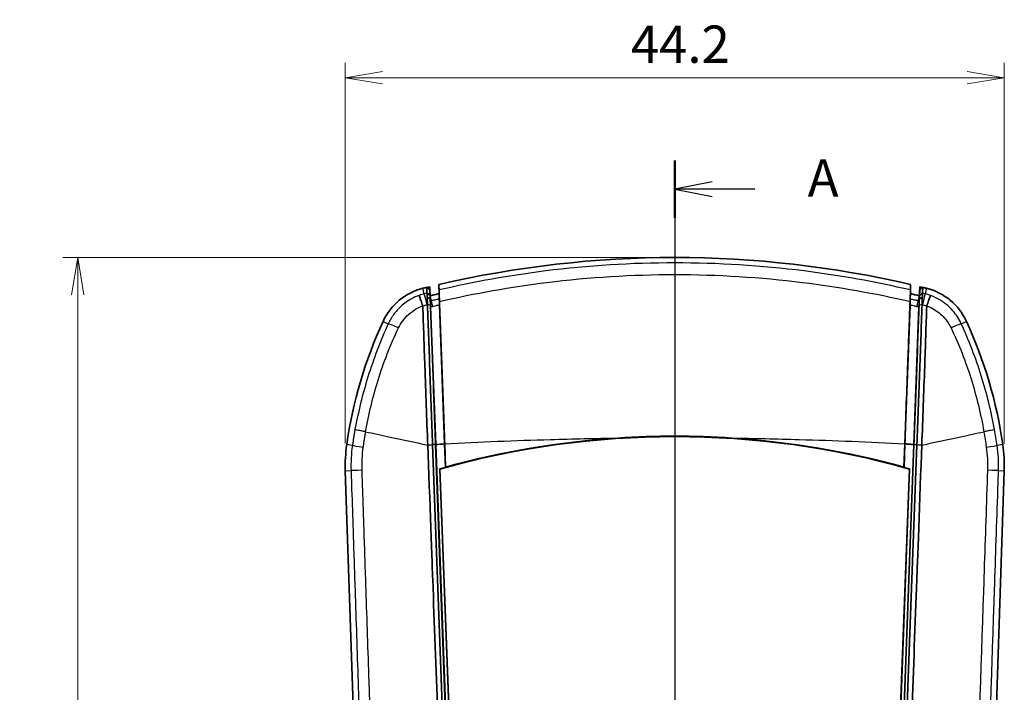
# Model space of a CAD drawing. Units: millimetres. Extents: x 0 to 1594, y 0 to 281.
# Drawn here: x 488 to 554, y 174 to 219 of the extents above; entities that cross this region are included whole.
import ezdxf

# ---------------------------------------------------------------- set-up
doc = ezdxf.new("R2010")
doc.units = ezdxf.units.MM
doc.layers.get('Defpoints').update_dxf_attribs({"lineweight": 25})
doc.layers.add('Centerline (ISO)', color=7, linetype='Continuous', lineweight=18, true_color=0x80ffff)
for name, color, linetype, lineweight in [('Dimension (ISO)', 7, 'Continuous', 18), ('Dimension (ISO) @ 1', 7, 'Continuous', 18), ('Section Line (ISO)', 7, 'Continuous', 25), ('Visible (ISO)', 7, 'Continuous', 35), ('Visible Narrow (ISO)', 7, 'Continuous', 25)]:
    doc.layers.add(name, color=color, linetype=linetype, lineweight=lineweight)
doc.styles.add('Note Text (TK)', font='MS PGothic.ttf')
doc.dimstyles.new('Default - Method 1b (TK)', dxfattribs={"dimtxt": 2.5, "dimasz": 2.5, "dimexe": 1, "dimexo": 1.5, "dimgap": 1, "dimtad": 1, "dimtoh": 1, "dimrnd": 1e-08, "dimdsep": 46, "dimtxsty": 'Note Text (TK)', "dimblk": 'OPEN', "dimcen": 0.09, "dimdle": 5, "dimclrd": 100, "dimclre": 100, "dimclrt": 7, "dimadec": 1, "dimazin": 1, "dimtfac": 1, "dimtmove": 0, "dimatfit": 3, "dimldrblk": 'OPEN', "dimfxl": 0, "dimtolj": 1, "dimlwd": -1, "dimlwe": -1, "dimarcsym": 0})

# ---------------------------------------------------------------- blocks, each defined once
blk = doc.blocks.new('2dTransSection0')
at = {"layer": 'Section Line (ISO)', "linetype": 'Continuous'}
for p, q in [((145.305, 217.444), (145.305, 114.455)), ((147.805, 216.027), (145.305, 215.527)), ((147.805, 215.527), (145.305, 215.527)), ((145.305, 215.527), (147.805, 215.027)), ((150.66, 215.527), (147.805, 215.527)), ((147.805, 116.871), (145.305, 116.371)), ((147.805, 116.371), (145.305, 116.371)), ((145.305, 116.371), (147.805, 115.871)), ((150.66, 116.371), (147.805, 116.371))]:
    blk.add_line(p, q, dxfattribs=at)
at = {"layer": 'Section Line (ISO)', "linetype": 'Continuous', "lineweight": 50}
for p, q in [((145.305, 217.444), (145.305, 213.611)), ((145.305, 118.287), (145.305, 114.455))]:
    blk.add_line(p, q, dxfattribs=at)
at = {"layer": 'Section Line (ISO)', "char_height": 2.5, "attachment_point": 7, "style": 'Note Text (TK)'}
for insert in [(154.208, 214.241), (154.208, 115.085)]:
    blk.add_mtext('A', dxfattribs=dict(at, insert=insert))
blk = doc.blocks.new('_Open')
at = {"color": 0, "linetype": 'ByBlock', "lineweight": -2}
for p, q in [((-1, 0.167), (0, 0)), ((-1, -0.167), (0, 0)), ((0, 0), (-1, 0))]:
    blk.add_line(p, q, dxfattribs=at)
blk = doc.blocks.new('*D31')
at = {"layer": 'Defpoints', "color": 0, "transparency": 16777216}
for p in [(553.885, 214.99), (509.726, 188.99), (553.885, 188.99)]:
    blk.add_point(p, dxfattribs=at)
at = {"layer": 'Dimension (ISO)', "color": 100, "transparency": 16777216}
for p, q in [((509.726, 190.49), (509.726, 215.99)), ((553.885, 190.49), (553.885, 215.99)), ((512.226, 214.99), (551.385, 214.99))]:
    blk.add_line(p, q, dxfattribs=at)
at = {"layer": 'Dimension (ISO)', "color": 100, "transparency": 16777216, "xscale": 2.5, "yscale": 2.5, "zscale": 2.5, "rotation": 180}
blk.add_blockref('_Open', (509.726, 214.99), dxfattribs=at)
at = {"layer": 'Dimension (ISO)', "color": 100, "transparency": 16777216, "xscale": 2.5, "yscale": 2.5, "zscale": 2.5}
blk.add_blockref('_Open', (553.885, 214.99), dxfattribs=at)
at = {"layer": 'Dimension (ISO)', "color": 7, "transparency": 16777216, "insert": (528.865, 217.24), "char_height": 2.5, "attachment_point": 4, "style": 'Note Text (TK)'}
blk.add_mtext('\\A1;44.2', dxfattribs=at)
blk = doc.blocks.new('*D32')
at = {"layer": 'Defpoints', "color": 0, "transparency": 16777216}
for p in [(531.805, 202.948), (491.805, 112.948), (531.805, 112.948)]:
    blk.add_point(p, dxfattribs=at)
at = {"layer": 'Dimension (ISO)', "color": 100, "transparency": 16777216}
for p, q in [((530.305, 202.948), (490.805, 202.948)), ((491.805, 200.448), (491.805, 115.448)), ((530.305, 112.948), (490.805, 112.948))]:
    blk.add_line(p, q, dxfattribs=at)
at = {"layer": 'Dimension (ISO)', "color": 100, "transparency": 16777216, "xscale": 2.5, "yscale": 2.5, "zscale": 2.5}
for p, rotation in [((491.805, 202.948), 90), ((491.805, 112.948), 270)]:
    blk.add_blockref('_Open', p, dxfattribs=dict(at, rotation=rotation))
at = {"layer": 'Dimension (ISO)', "color": 7, "transparency": 16777216, "insert": (489.555, 156.293), "char_height": 2.5, "attachment_point": 4, "rotation": 90, "style": 'Note Text (TK)'}
blk.add_mtext('\\A1;90', dxfattribs=at)

msp = doc.modelspace()

# ---------------------------------------------------------------- linework, layer by layer
at = {"layer": 'Centerline (ISO)', "linetype": 'Continuous'}
msp.add_line((531.8054, 205.4482), (531.8054, 110.4482), dxfattribs=at)
at = {"layer": 'Visible (ISO)'}
for p, q in [((515.3922, 200.7978), (515.3811, 200.9941)), ((515.3811, 200.9941), (515.3841, 200.9138)), ((515.3841, 200.9138), (515.3906, 200.799)), ((515.4192, 200.386), (515.3963, 200.7947)), ((516.0003, 201.1406), (516.0144, 200.5278)), ((547.6105, 201.1406), (547.5964, 200.5278)), ((548.1915, 200.386), (548.2145, 200.7947)), ((548.2297, 200.9941), (548.2186, 200.7978)), ((548.2267, 200.9138), (548.2202, 200.799)), ((548.2267, 200.9138), (548.2297, 200.9941)), ((516.0144, 200.5278), (516.0277, 200.1683)), ((547.5831, 200.1683), (547.5964, 200.5278)), ((515.4369, 199.7495), (515.4355, 199.788)), ((515.4468, 199.641), (515.7878, 190.4239)), ((516.042, 199.7833), (516.3869, 190.4594)), ((547.5688, 199.7833), (547.2239, 190.4594)), ((548.164, 199.641), (547.823, 190.4239)), ((548.1753, 199.788), (548.1738, 199.7495)), ((515.5807, 190.4107), (516.2483, 172.3657)), ((516.4511, 172.3406), (515.7821, 190.4235)), ((515.7878, 190.4227), (515.7878, 190.4239)), ((515.7879, 190.42), (515.7878, 190.4227)), ((515.7879, 190.42), (516.4567, 172.3416)), ((516.3869, 190.4594), (516.445, 188.8874)), ((516.3921, 190.4597), (516.4494, 188.9103)), ((547.1541, 172.3416), (547.8229, 190.42)), ((547.8287, 190.4235), (547.1597, 172.3406)), ((547.1614, 188.9103), (547.2187, 190.4597)), ((547.2239, 190.4594), (547.1657, 188.8874)), ((547.3625, 172.3657), (548.0301, 190.4107)), ((547.8229, 190.42), (547.823, 190.4227)), ((547.823, 190.4239), (547.823, 190.4227)), ((516.6789, 172.3132), (516.0696, 188.7829)), ((516.0751, 188.7789), (518.4348, 126.1288)), ((516.445, 188.8874), (516.4494, 188.9103)), ((545.176, 126.1288), (547.5357, 188.7789)), ((547.5412, 188.7829), (546.9319, 172.3132)), ((547.1614, 188.9103), (547.1657, 188.8874)), ((509.7318, 188.6567), (511.7745, 127.3745)), ((551.8363, 127.3745), (553.879, 188.6567))]:
    msp.add_line(p, q, dxfattribs=at)
for centre, radius, start, end in [((531.8054, 132.9482), 70, 76.950843, 103.049157), ((515.8972, 197.0023), 4, 103.947545, 155.326335), ((531.8054, 132.9482), 70, 103.730416, 103.947545), ((531.8054, 132.9482), 70, 103.569954, 103.730416), ((531.8054, 132.9482), 69.9213, 103.583018, 103.67705), ((531.8054, 132.9482), 69.9213, 76.32295, 76.416982), ((531.8054, 132.9482), 70, 76.269584, 76.430046), ((531.8054, 132.9482), 70, 76.052455, 76.269584), ((547.7136, 197.0023), 4, 24.673665, 76.052455), ((531.8054, 132.9482), 69.4, 76.342844, 76.847966), ((539.5234, 186.1486), 30, 155.326335, 171.832937), ((524.0874, 186.1486), 30, 8.167063, 24.673665), ((531.8054, 132.9482), 58.0307, 93.777806, 105.344245), ((531.8054, 132.9482), 58.0307, 74.655755, 86.222194), ((519.7262, 188.9898), 10, 171.832937, 181.909152), ((543.8846, 188.9898), 10, 358.090848, 8.167063), ((531.8054, 132.9482), 58.0098, 105.354421, 105.739327), ((531.8054, 132.9482), 58.0098, 74.260673, 74.645579)]:
    msp.add_arc(centre, radius, start, end, dxfattribs=at)
msp.add_ellipse((531.8054, 132.9871), major_axis=(0, 57.967), ratio=0.9999998, start_param=6.0083729, end_param=6.5579977, dxfattribs=at)
for points, knots in [([(515.3963, 200.7947), (515.362, 200.8202), (515.3277, 200.8457), (515.2592, 200.8968), (515.2249, 200.9223), (515.1906, 200.9478)], [0, 0, 0, 0, 0.012819789, 0.012819789, 0.025639968, 0.025639968, 0.025639968, 0.025639968]), ([(515.1906, 200.9478), (515.1906, 200.9475), (515.1906, 200.9471), (515.1919, 200.9146), (515.193, 200.8824), (515.1955, 200.8176), (515.1967, 200.785), (515.1979, 200.7524), (515.1991, 200.7198), (515.2003, 200.6871), (515.2027, 200.6222), (515.2039, 200.5899), (515.2051, 200.5574), (515.2051, 200.5572), (515.2051, 200.5569)], [0.00520752, 0.00520752, 0.00520752, 0.00520752, 0.00649331, 0.00649331, 0.12732652, 0.12732652, 0.24976557, 0.24976557, 0.24976557, 0.37242623, 0.37242623, 0.49374906, 0.49374906, 0.49464366, 0.49464366, 0.49464366, 0.49464366]), ([(515.2051, 200.5569), (515.2051, 200.5569), (515.2051, 200.5568), (515.2051, 200.5567), (515.2051, 200.5566), (515.2051, 200.5566)], [-0.0935126833, -0.0935126833, -0.0935126833, -0.0935126833, -0.09328297551, -0.09328297551, -0.09305326772, -0.09305326772, -0.09305326772, -0.09305326772]), ([(515.2051, 200.5566), (515.2053, 200.5519), (515.2056, 200.542), (515.2069, 200.5119), (515.2079, 200.4912), (515.209, 200.4657), (515.2101, 200.4433), (515.2113, 200.4171), (515.2146, 200.3494), (515.2167, 200.3061), (515.2191, 200.2579)], [-0.093053268, -0.093053268, -0.093053268, -0.093053268, -0.074850414, -0.074850414, -0.056188145, -0.056188145, -0.056188145, -0.039820554, -0.039820554, -0.019043204, -0.019043204, -0.019043204, -0.019043204]), ([(515.4107, 200.405), (515.4107, 200.4053), (515.4107, 200.4055), (515.4095, 200.438), (515.4083, 200.4703), (515.4059, 200.5352), (515.4047, 200.5678), (515.4034, 200.6004), (515.4022, 200.633), (515.401, 200.6655), (515.3986, 200.7303), (515.3975, 200.7625), (515.3963, 200.7947)], [-0.49464366, -0.49464366, -0.49464366, -0.49464366, -0.49374906, -0.49374906, -0.37242623, -0.37242623, -0.24976557, -0.24976557, -0.24976557, -0.12732652, -0.12732652, -0.00649331, -0.00649331, -0.00649331, -0.00649331]), ([(516.014, 200.7717), (516.013, 200.7984), (516.012, 200.8252), (516.0074, 200.9482), (516.0039, 201.0444), (516.0003, 201.1406)], [0.26575581, 0.26575581, 0.26575581, 0.26575581, 0.36629651, 0.36629651, 0.72773115, 0.72773115, 0.72773115, 0.72773115]), ([(516.014, 200.7717), (516.0143, 200.7615), (516.0153, 200.7265), (516.0178, 200.6269), (516.0191, 200.5734), (516.0213, 200.4831), (516.022, 200.4542), (516.0227, 200.4239)], [0, 0, 0, 0, 0.038335819, 0.038335819, 0.066243867, 0.066243867, 0.078244885, 0.078244885, 0.078244885, 0.078244885]), ([(547.5881, 200.4239), (547.5895, 200.4841), (547.5908, 200.5383), (547.5933, 200.6386), (547.5944, 200.6817), (547.596, 200.7448), (547.5966, 200.7644), (547.5968, 200.7717)], [0.016080328, 0.016080328, 0.016080328, 0.016080328, 0.039964661, 0.039964661, 0.067204728, 0.067204728, 0.094348586, 0.094348586, 0.094348586, 0.094348586]), ([(547.6105, 201.1406), (547.6069, 201.0437), (547.6033, 200.9469), (547.5988, 200.8239), (547.5978, 200.7978), (547.5968, 200.7717)], [0, 0, 0, 0, 0.36386552, 0.36386552, 0.46197539, 0.46197539, 0.46197539, 0.46197539]), ([(548.2145, 200.7947), (548.2133, 200.7626), (548.2121, 200.7304), (548.2097, 200.6657), (548.2085, 200.6331), (548.2073, 200.6005), (548.2061, 200.5679), (548.2049, 200.5352), (548.2026, 200.4712), (548.2014, 200.4398), (548.2002, 200.4072), (548.2001, 200.4061), (548.2001, 200.405)], [-0.94164955, -0.94164955, -0.94164955, -0.94164955, -0.82077917, -0.82077917, -0.6982991, -0.6982991, -0.6982991, -0.57559741, -0.57559741, -0.45745293, -0.45745293, -0.45333896, -0.45333896, -0.45333896, -0.45333896]), ([(548.4202, 200.9478), (548.3859, 200.9223), (548.3516, 200.8968), (548.2831, 200.8457), (548.2488, 200.8202), (548.2145, 200.7947)], [0, 0, 0, 0, 0.012819564, 0.012819564, 0.02563918, 0.02563918, 0.02563918, 0.02563918]), ([(548.3917, 200.2579), (548.3938, 200.3009), (548.3957, 200.3401), (548.3991, 200.4098), (548.4006, 200.4404), (548.4017, 200.4659), (548.4029, 200.4915), (548.4039, 200.512), (548.4051, 200.542), (548.4055, 200.5519), (548.4056, 200.5566)], [-0.074464735, -0.074464735, -0.074464735, -0.074464735, -0.055982819, -0.055982819, -0.03732188, -0.03732188, -0.03732188, -0.01866094, -0.01866094, -0.00045925, -0.00045925, -0.00045925, -0.00045925]), ([(548.4056, 200.5566), (548.4057, 200.5566), (548.4057, 200.5567), (548.4057, 200.5568), (548.4057, 200.5569), (548.4057, 200.5569)], [-0.00045925045, -0.00045925045, -0.00045925045, -0.00045925045, -0.00022962523, -0.00022962523, 0, 0, 0, 0]), ([(548.4057, 200.5569), (548.4057, 200.558), (548.4057, 200.5591), (548.4069, 200.5917), (548.4081, 200.6231), (548.4105, 200.6872), (548.4117, 200.7199), (548.4129, 200.7525), (548.4141, 200.7851), (548.4153, 200.8177), (548.4178, 200.8828), (548.419, 200.9153), (548.4202, 200.9478)], [0.45333896, 0.45333896, 0.45333896, 0.45333896, 0.45745293, 0.45745293, 0.57559741, 0.57559741, 0.6982991, 0.6982991, 0.6982991, 0.82077917, 0.82077917, 0.94293842, 0.94293842, 0.94293842, 0.94293842]), ([(514.6759, 200.4059), (514.6759, 200.4057), (514.676, 200.4056), (514.6779, 200.3995), (514.6825, 200.3859), (514.697, 200.3439), (514.7069, 200.3156), (514.741, 200.2188), (514.7699, 200.1369), (514.8392, 199.9421), (514.8787, 199.8312), (514.921, 199.7128)], [-0.00057908, -0.00057908, -0.00057908, -0.00057908, 0, 0, 0.02216237, 0.02216237, 0.04432272, 0.04432272, 0.08341241, 0.08341241, 0.12248347, 0.12248347, 0.12248347, 0.12248347]), ([(515.2191, 200.2579), (515.253, 200.2474), (515.2869, 200.2367), (515.3544, 200.2148), (515.388, 200.2036), (515.4217, 200.1922)], [-0.027274961, -0.027274961, -0.027274961, -0.027274961, -0.013573236, -0.013573236, 0, 0, 0, 0]), ([(515.2191, 200.2579), (515.2196, 200.2388), (515.2201, 200.2189), (515.2219, 200.1549), (515.2232, 200.1082), (515.2247, 200.0591), (515.2258, 200.0226), (515.227, 199.9848), (515.2296, 199.907), (515.231, 199.8669), (515.2324, 199.826)], [-0.051308794, -0.051308794, -0.051308794, -0.051308794, -0.043094999, -0.043094999, -0.025743985, -0.025743985, -0.025743985, -0.012868888, -0.012868888, 0, 0, 0, 0]), ([(515.4107, 200.4047), (515.4107, 200.4048), (515.4107, 200.4048), (515.4107, 200.4049), (515.4107, 200.405), (515.4107, 200.405)], [0.09305326772, 0.09305326772, 0.09305326772, 0.09305326772, 0.09328297551, 0.09328297551, 0.0935126833, 0.0935126833, 0.0935126833, 0.0935126833]), ([(515.4215, 200.2), (515.4203, 200.2214), (515.4192, 200.2413), (515.4169, 200.2851), (515.4157, 200.3075), (515.4146, 200.3266), (515.4135, 200.3485), (515.4126, 200.3662), (515.4112, 200.3921), (515.4108, 200.4006), (515.4107, 200.4047)], [0.027903061, 0.027903061, 0.027903061, 0.027903061, 0.039820554, 0.039820554, 0.056188145, 0.056188145, 0.056188145, 0.074850414, 0.074850414, 0.093053268, 0.093053268, 0.093053268, 0.093053268]), ([(515.4192, 200.386), (515.4257, 200.3876), (515.4322, 200.3891), (515.4387, 200.3907), (515.5313, 200.4132), (515.624, 200.4355), (515.8159, 200.4812), (515.9151, 200.5046), (516.0144, 200.5278)], [0, 0, 0, 0, 0.002006254, 0.002006254, 0.002006254, 0.03059167, 0.03059167, 0.061183344, 0.061183344, 0.061183344, 0.061183344]), ([(515.4355, 199.788), (515.4343, 199.8215), (515.4331, 199.8546), (515.4308, 199.9191), (515.4296, 199.9506), (515.4286, 199.981), (515.4272, 200.0221), (515.4259, 200.0613), (515.4236, 200.1316), (515.4226, 200.1632), (515.4217, 200.1922)], [0, 0, 0, 0, 0.012868888, 0.012868888, 0.025743985, 0.025743985, 0.025743985, 0.043094999, 0.043094999, 0.058985649, 0.058985649, 0.058985649, 0.058985649]), ([(515.4326, 200.0255), (515.4328, 200.0204), (515.4337, 200.0028), (515.4357, 199.9652), (515.4362, 199.9555), (515.4368, 199.9449)], [0, 0, 0, 0, 0.019244712, 0.019244712, 0.025050151, 0.025050151, 0.025050151, 0.025050151]), ([(515.4368, 199.9449), (515.4374, 199.9198), (515.4383, 199.8897), (515.4403, 199.8248), (515.4415, 199.791), (515.444, 199.7188), (515.4453, 199.6805), (515.4468, 199.641)], [0.025073896, 0.025073896, 0.025073896, 0.025073896, 0.038700241, 0.038700241, 0.050883129, 0.050883129, 0.063097437, 0.063097437, 0.063097437, 0.063097437]), ([(516.0227, 200.4239), (516.0248, 200.3742), (516.027, 200.3204), (516.0325, 200.1817), (516.0359, 200.094), (516.0392, 200.0028)], [0.00838822, 0.00838822, 0.00838822, 0.00838822, 0.028062249, 0.028062249, 0.056238602, 0.056238602, 0.056238602, 0.056238602]), ([(516.0277, 200.1683), (516.0279, 200.1632), (516.0284, 200.1457), (516.0294, 200.1042), (516.0298, 200.0894), (516.0302, 200.0728)], [0, 0, 0, 0, 0.019158756, 0.019158756, 0.027600991, 0.027600991, 0.027600991, 0.027600991]), ([(516.0302, 200.0728), (516.0312, 200.0511), (516.0323, 200.0262), (516.0348, 199.9678), (516.0362, 199.934), (516.039, 199.8615), (516.0405, 199.823), (516.042, 199.7833)], [0.02757831, 0.02757831, 0.02757831, 0.02757831, 0.038607359, 0.038607359, 0.050839882, 0.050839882, 0.063109885, 0.063109885, 0.063109885, 0.063109885]), ([(516.3921, 190.4597), (516.3319, 192.0861), (516.2719, 193.7098), (516.154, 196.899), (516.0962, 198.461), (516.0392, 200.0028)], [-1.02957085, -1.02957085, -1.02957085, -1.02957085, -0.54126893, -0.54126893, -0.06441175, -0.06441175, -0.06441175, -0.06441175]), ([(547.2187, 190.4597), (547.2854, 192.2636), (547.352, 194.0637), (547.4697, 197.2475), (547.5209, 198.6332), (547.5715, 200.0028)], [0, 0, 0, 0, 0.54156665, 0.54156665, 0.96514721, 0.96514721, 0.96514721, 0.96514721]), ([(547.5688, 199.7833), (547.5712, 199.8486), (547.5736, 199.9103), (547.5776, 200.0059), (547.5792, 200.0425), (547.5806, 200.0728)], [0, 0, 0, 0, 0.020190241, 0.020190241, 0.035607975, 0.035607975, 0.035607975, 0.035607975]), ([(547.5715, 200.0028), (547.5749, 200.094), (547.5783, 200.1817), (547.5838, 200.3204), (547.586, 200.3742), (547.5881, 200.4239)], [0, 0, 0, 0, 0.028180655, 0.028180655, 0.047859561, 0.047859561, 0.047859561, 0.047859561]), ([(547.5806, 200.0728), (547.5808, 200.0817), (547.581, 200.0901), (547.5817, 200.1179), (547.5821, 200.134), (547.5827, 200.1577), (547.583, 200.1652), (547.5831, 200.1683)], [0.035689218, 0.035689218, 0.035689218, 0.035689218, 0.040206253, 0.040206253, 0.051745985, 0.051745985, 0.063257912, 0.063257912, 0.063257912, 0.063257912]), ([(548.164, 199.641), (548.1664, 199.7066), (548.1686, 199.7685), (548.1719, 199.8708), (548.1732, 199.9121), (548.174, 199.9449)], [0, 0, 0, 0, 0.020280278, 0.020280278, 0.038099122, 0.038099122, 0.038099122, 0.038099122]), ([(548.174, 199.9449), (548.1742, 199.9485), (548.1744, 199.9521), (548.1757, 199.9754), (548.1765, 199.9914), (548.1777, 200.015), (548.1781, 200.0225), (548.1782, 200.0255)], [0.037990361, 0.037990361, 0.037990361, 0.037990361, 0.039982991, 0.039982991, 0.051505342, 0.051505342, 0.063006908, 0.063006908, 0.063006908, 0.063006908]), ([(548.1891, 200.1922), (548.1882, 200.1632), (548.1872, 200.1316), (548.1849, 200.0613), (548.1836, 200.0221), (548.1822, 199.981), (548.1811, 199.9506), (548.18, 199.9191), (548.1777, 199.8546), (548.1765, 199.8215), (548.1753, 199.788)], [-0.000724103, -0.000724103, -0.000724103, -0.000724103, 0.015163364, 0.015163364, 0.032510897, 0.032510897, 0.032510897, 0.045383419, 0.045383419, 0.058249732, 0.058249732, 0.058249732, 0.058249732]), ([(548.3917, 200.2579), (548.358, 200.2475), (548.3243, 200.2368), (548.2568, 200.2149), (548.2229, 200.2037), (548.1891, 200.1922)], [0, 0, 0, 0, 0.013622251, 0.013622251, 0.027262075, 0.027262075, 0.027262075, 0.027262075]), ([(548.2001, 200.4047), (548.1999, 200.4006), (548.1995, 200.3921), (548.1982, 200.3663), (548.1973, 200.3487), (548.1961, 200.3268), (548.195, 200.305), (548.1936, 200.2789), (548.1911, 200.2338), (548.1903, 200.2174), (548.1893, 200.2)], [0.00045925, 0.00045925, 0.00045925, 0.00045925, 0.01866094, 0.01866094, 0.03732188, 0.03732188, 0.03732188, 0.055982819, 0.055982819, 0.065639356, 0.065639356, 0.065639356, 0.065639356]), ([(548.2001, 200.405), (548.2001, 200.405), (548.2001, 200.4049), (548.2001, 200.4048), (548.2001, 200.4048), (548.2001, 200.4047)], [0, 0, 0, 0, 0.00022962523, 0.00022962523, 0.00045925045, 0.00045925045, 0.00045925045, 0.00045925045]), ([(548.3784, 199.826), (548.3798, 199.8669), (548.3812, 199.907), (548.3837, 199.9848), (548.3849, 200.0226), (548.3861, 200.0591), (548.3876, 200.1082), (548.3889, 200.1549), (548.3907, 200.2189), (548.3912, 200.2388), (548.3917, 200.2579)], [-0.058249732, -0.058249732, -0.058249732, -0.058249732, -0.045383419, -0.045383419, -0.032510897, -0.032510897, -0.032510897, -0.015163364, -0.015163364, -0.006951201, -0.006951201, -0.006951201, -0.006951201]), ([(548.9349, 200.4059), (548.9349, 200.4057), (548.9348, 200.4056), (548.9329, 200.3995), (548.9283, 200.3859), (548.9138, 200.3439), (548.9039, 200.3156), (548.8698, 200.2188), (548.8408, 200.1369), (548.7716, 199.9421), (548.732, 199.8312), (548.6897, 199.7128)], [-0.1230606, -0.1230606, -0.1230606, -0.1230606, -0.12248153, -0.12248153, -0.10031952, -0.10031952, -0.07815953, -0.07815953, -0.03907045, -0.03907045, 0, 0, 0, 0]), ([(514.921, 199.7128), (514.9214, 199.7117), (514.9218, 199.7106), (514.9236, 199.7044), (514.9243, 199.6993), (514.9245, 199.6941)], [0.5198277011, 0.5198277011, 0.5198277011, 0.5198277011, 0.5205621156, 0.5205621156, 0.5237426072, 0.5237426072, 0.5237426072, 0.5237426072]), ([(515.2538, 190.3894), (515.1876, 192.1533), (515.122, 193.9138), (515.012, 197.0176), (514.9684, 198.3637), (514.9245, 199.6941)], [0.01057661, 0.01057661, 0.01057661, 0.01057661, 0.54016859, 0.54016859, 0.95157921, 0.95157921, 0.95157921, 0.95157921]), ([(515.2324, 199.826), (515.2326, 199.8196), (515.2329, 199.8132), (515.2333, 199.8004), (515.2335, 199.794), (515.2338, 199.7876)], [-0.9631295242, -0.9631295242, -0.9631295242, -0.9631295242, -0.9611369928, -0.9611369928, -0.9591444615, -0.9591444615, -0.9591444615, -0.9591444615]), ([(515.2338, 199.7876), (515.2618, 199.0305), (515.29, 198.2687), (515.3471, 196.7246), (515.376, 195.9422), (515.4051, 195.1567), (515.4342, 194.3704), (515.4634, 193.5811), (515.522, 191.9985), (515.5513, 191.2051), (515.5807, 190.4107)], [-0.95914446, -0.95914446, -0.95914446, -0.95914446, -0.72486525, -0.72486525, -0.48660098, -0.48660098, -0.48660098, -0.24807147, -0.24807147, -0.00954195, -0.00954195, -0.00954195, -0.00954195]), ([(515.7821, 190.4235), (515.753, 191.2117), (515.7238, 191.9988), (515.6656, 193.5714), (515.6366, 194.3569), (515.6076, 195.1396), (515.5787, 195.9213), (515.5498, 196.7001), (515.4929, 198.2372), (515.4649, 198.9956), (515.4369, 199.7495)], [0.0102579, 0.0102579, 0.0102579, 0.0102579, 0.24807147, 0.24807147, 0.48660098, 0.48660098, 0.48660098, 0.72486525, 0.72486525, 0.95914446, 0.95914446, 0.95914446, 0.95914446]), ([(548.1738, 199.7495), (548.1459, 198.9956), (548.1178, 198.2372), (548.0609, 196.7001), (548.0321, 195.9213), (548.0032, 195.1396), (547.9742, 194.3569), (547.9451, 193.5714), (547.8869, 191.9988), (547.8578, 191.2117), (547.8287, 190.4235)], [0.06078269, 0.06078269, 0.06078269, 0.06078269, 0.2950714, 0.2950714, 0.53334533, 0.53334533, 0.53334533, 0.77188451, 0.77188451, 1.00970771, 1.00970771, 1.00970771, 1.00970771]), ([(548.0301, 190.4107), (548.0301, 190.4109), (548.0301, 190.4112), (548.0595, 191.2056), (548.0888, 191.9987), (548.1474, 193.5811), (548.1766, 194.3704), (548.2057, 195.1567), (548.2348, 195.9422), (548.2637, 196.7246), (548.3208, 198.2687), (548.349, 199.0305), (548.377, 199.7876)], [-1.0104237, -1.0104237, -1.0104237, -1.0104237, -1.01035106, -1.01035106, -0.77188451, -0.77188451, -0.53334533, -0.53334533, -0.53334533, -0.2950714, -0.2950714, -0.06078269, -0.06078269, -0.06078269, -0.06078269]), ([(548.357, 190.3894), (548.4232, 192.1533), (548.4888, 193.9138), (548.5988, 197.0176), (548.6424, 198.3637), (548.6863, 199.6941)], [-1.06574406, -1.06574406, -1.06574406, -1.06574406, -0.53590571, -0.53590571, -0.12430369, -0.12430369, -0.12430369, -0.12430369]), ([(548.377, 199.7876), (548.3772, 199.794), (548.3775, 199.8004), (548.3779, 199.8132), (548.3782, 199.8196), (548.3784, 199.826)], [-0.0607826902, -0.0607826902, -0.0607826902, -0.0607826902, -0.0587900781, -0.0587900781, -0.056797466, -0.056797466, -0.056797466, -0.056797466]), ([(515.9215, 172.4067), (515.8106, 175.4012), (515.6998, 178.3956), (515.5667, 181.9908), (515.3837, 187.0045), (515.2539, 190.3818)], [0.018823, 0.018823, 0.018823, 0.018823, 0.9177783, 0.9177783, 1.0981058, 1.0981058, 1.0981058, 1.0981058]), ([(547.823, 190.4227), (547.7231, 190.429), (547.6233, 190.4352), (547.4236, 190.4474), (547.3238, 190.4534), (547.2239, 190.4594)], [-0.060017454, -0.060017454, -0.060017454, -0.060017454, -0.030008727, -0.030008727, 0, 0, 0, 0]), ([(547.6893, 172.4067), (547.8002, 175.4013), (547.911, 178.3959), (548.0441, 181.9912), (548.2271, 187.0046), (548.3569, 190.3818)], [-5.9787266, -5.9787266, -5.9787266, -5.9787266, -1.0135915, -1.0135915, -0.0177062, -0.0177062, -0.0177062, -0.0177062])]:
    msp.add_open_spline(points, degree=3, knots=knots, dxfattribs=at)
for points, weights in [([(515.4192, 200.386), (515.4259, 200.2053), (515.4326, 200.0255)], [95.5008885292, 95.7044636767, 95.9078218116]), ([(548.1782, 200.0255), (548.1849, 200.2053), (548.1915, 200.386)], [95.9078218116, 95.7044636767, 95.5008885292])]:
    msp.add_rational_spline(points, weights, degree=2, dxfattribs=at)
for points, degree in [([(515.4217, 200.1922), (515.4216, 200.1948), (515.4216, 200.1974), (515.4215, 200.2)], 3), ([(515.4215, 200.2), (515.4255, 200.1322), (515.4296, 200.0645), (515.4336, 199.9969)], 3), ([(515.4336, 199.9969), (515.4347, 199.9796), (515.4357, 199.9622), (515.4368, 199.9449)], 3), ([(516.0302, 200.0728), (516.0297, 200.0951), (516.0292, 200.1173), (516.0288, 200.1396)], 3), ([(547.582, 200.1396), (547.5815, 200.1173), (547.5811, 200.0951), (547.5806, 200.0728)], 3), ([(548.174, 199.9449), (548.1751, 199.9622), (548.1761, 199.9796), (548.1771, 199.9969)], 3), ([(548.1771, 199.9969), (548.1812, 200.0645), (548.1852, 200.1322), (548.1893, 200.2)], 3), ([(548.1893, 200.2), (548.1892, 200.1974), (548.1892, 200.1948), (548.1891, 200.1922)], 3), ([(548.6863, 199.6941), (548.6865, 199.7006), (548.6876, 199.7068), (548.6897, 199.7128)], 3), ([(527.9819, 190.8528), (530.5281, 191.0209), (533.0827, 191.0209), (535.6289, 190.8528)], 3), ([(515.2538, 190.3894), (515.2538, 190.3869), (515.2539, 190.3844), (515.2539, 190.3818)], 3), ([(515.7878, 190.4227), (515.9875, 190.4353), (516.1872, 190.4475), (516.3869, 190.4594)], 3), ([(548.3569, 190.3818), (548.3569, 190.3844), (548.3569, 190.3869), (548.357, 190.3894)], 3), ([(516.0696, 188.7829), (516.0723, 188.7809), (516.0751, 188.7789)], 2), ([(547.5412, 188.7829), (547.5384, 188.7809), (547.5357, 188.7789)], 2)]:
    msp.add_open_spline(points, degree=degree, dxfattribs=at)
at = {"layer": 'Visible Narrow (ISO)'}
for p, q in [((515.0255, 200.5121), (514.933, 200.8844)), ((515.2051, 200.5569), (515.4107, 200.405)), ((515.4107, 200.4047), (515.2051, 200.5566)), ((548.2001, 200.405), (548.4057, 200.5569)), ((548.4056, 200.5566), (548.2001, 200.4047)), ((548.6777, 200.8844), (548.5853, 200.5121)), ((515.5027, 200.0426), (515.4192, 200.386)), ((548.1081, 200.0426), (548.1915, 200.386)), ((515.2324, 199.826), (515.4355, 199.788)), ((515.4369, 199.7495), (515.2338, 199.7876)), ((515.7878, 190.4227), (515.4468, 199.641)), ((548.164, 199.641), (547.823, 190.4227)), ((548.377, 199.7876), (548.1738, 199.7495)), ((548.1753, 199.788), (548.3784, 199.826)), ((512.2624, 198.6721), (512.6105, 198.5122)), ((551.0002, 198.5122), (551.3484, 198.6721)), ((510.2072, 190.3559), (509.8276, 190.4104)), ((515.7821, 190.4235), (515.5807, 190.4107)), ((553.7831, 190.4104), (553.4036, 190.3559)), ((509.7318, 188.6567), (510.1148, 188.6694)), ((553.496, 188.6694), (553.879, 188.6567))]:
    msp.add_line(p, q, dxfattribs=at)
for centre, major_axis, ratio, start_param, end_param in [((515.2658, 199.5446), (-0.2415, 0.9704), 0.0062437, 4.9584623, 6.204644), ((515.6204, 199.5583), (-0.1183, 0.4858), 0.0059979, 4.9574685, 6.2046441), ((547.9904, 199.5583), (0.1183, 0.4858), 0.0059979, 0.0785412, 1.3257168), ((548.345, 199.5446), (0.2415, 0.9704), 0.0062437, 0.0785414, 1.324723), ((513.5164, 198.096), (-0.9096, 0.4154), 0.0287191, 4.9724223, 6.204613), ((550.0943, 198.096), (0.9096, 0.4154), 0.0287191, 0.0785723, 1.310763), ((511.194, 190.2143), (-0.9897, 0.1428), 0.0096858, 0.0785435, 1.308166), ((552.4168, 190.2143), (0.9897, 0.1428), 0.0096858, 4.9750193, 6.2046418), ((511.1112, 188.7027), (-0.9994, -0.0337), 0.0054381, 4.972246, 6.2046443), ((552.4996, 188.7027), (0.9994, -0.0337), 0.0054381, 0.078541, 1.3109393)]:
    msp.add_ellipse(centre, major_axis=major_axis, ratio=ratio, start_param=start_param, end_param=end_param, dxfattribs=at)
for points, knots in [([(547.5968, 200.7717), (545.2446, 201.3204), (542.8636, 201.7463), (537.5948, 202.4078), (534.7001, 202.5887), (531.8054, 202.5887), (528.9107, 202.5887), (526.0159, 202.4078), (520.7471, 201.7463), (518.3662, 201.3204), (516.014, 200.7717)], [0.0154947, 0.0154947, 0.0154947, 0.0154947, 0.7297559, 0.7297559, 1.5857427, 1.5857427, 1.5857427, 2.4417292, 2.4417292, 3.1559905, 3.1559905, 3.1559905, 3.1559905]), ([(516.0392, 200.0028), (518.4161, 200.5534), (520.8214, 200.9799), (526.0824, 201.6309), (528.9439, 201.8074), (531.8054, 201.8074), (534.6669, 201.8074), (537.5284, 201.6309), (542.7894, 200.9799), (545.1947, 200.5534), (547.5715, 200.0028)], [-3.1714261, -3.1714261, -3.1714261, -3.1714261, -2.4417292, -2.4417292, -1.5857427, -1.5857427, -1.5857427, -0.7297559, -0.7297559, -0.0000591, -0.0000591, -0.0000591, -0.0000591]), ([(514.6759, 200.4059), (514.5045, 200.3448), (514.3373, 200.2705), (513.924, 200.0478), (513.6844, 199.8789), (513.4692, 199.6843), (513.2876, 199.5199), (513.1241, 199.3385), (512.836, 198.9452), (512.7116, 198.733), (512.6105, 198.5122)], [0.00353464, 0.00353464, 0.00353464, 0.00353464, 0.0430702, 0.0430702, 0.10560659, 0.10560659, 0.10560659, 0.15840988, 0.15840988, 0.21121317, 0.21121317, 0.21121317, 0.21121317]), ([(515.0255, 200.5121), (514.97, 200.4983), (514.9147, 200.4831), (514.805, 200.4501), (514.7504, 200.4323), (514.6964, 200.4132), (514.6896, 200.4108), (514.6827, 200.4083), (514.6759, 200.4059)], [0, 0, 0, 0, 0.012435576, 0.012435576, 0.024871153, 0.024871153, 0.024871153, 0.026448456, 0.026448456, 0.026448456, 0.026448456]), ([(516.0277, 200.1683), (516.0151, 200.1653), (516.0025, 200.1624), (515.9899, 200.1594), (515.9657, 200.1537), (515.9415, 200.148), (515.8322, 200.1221), (515.7471, 200.1017), (515.6089, 200.0684), (515.5558, 200.0556), (515.5027, 200.0426)], [-0.053597897, -0.053597897, -0.053597897, -0.053597897, -0.049736874, -0.049736874, -0.049736874, -0.04233579, -0.04233579, -0.016282996, -0.016282996, 0, 0, 0, 0]), ([(548.1081, 200.0426), (548.0675, 200.0525), (548.027, 200.0624), (547.9458, 200.082), (547.9052, 200.0917), (547.8646, 200.1015), (547.824, 200.1112), (547.7834, 200.1209), (547.7022, 200.1402), (547.6616, 200.1498), (547.6209, 200.1594), (547.6083, 200.1624), (547.5957, 200.1653), (547.5831, 200.1683)], [0, 0, 0, 0, 0.012434218, 0.012434218, 0.024868437, 0.024868437, 0.024868437, 0.037302655, 0.037302655, 0.049736874, 0.049736874, 0.049736874, 0.053597897, 0.053597897, 0.053597897, 0.053597897]), ([(548.9349, 200.4059), (548.9281, 200.4083), (548.9212, 200.4108), (548.9144, 200.4132), (548.8603, 200.4323), (548.8058, 200.4501), (548.6961, 200.4831), (548.6408, 200.4983), (548.5853, 200.5121)], [0.023293849, 0.023293849, 0.023293849, 0.023293849, 0.024871153, 0.024871153, 0.024871153, 0.037306729, 0.037306729, 0.049742306, 0.049742306, 0.049742306, 0.049742306]), ([(551.0002, 198.5122), (550.8565, 198.8264), (550.6656, 199.122), (550.297, 199.5441), (550.1403, 199.6941), (549.6593, 200.0779), (549.3077, 200.273), (548.9349, 200.4059)], [0, 0, 0, 0, 0.07511963, 0.07511963, 0.12163204, 0.12163204, 0.20767858, 0.20767858, 0.20767858, 0.20767858]), ([(513.2941, 198.228), (513.3726, 198.3905), (513.4734, 198.5583), (513.6987, 198.8608), (513.8255, 199.0008), (513.9656, 199.1286), (514.1315, 199.2798), (514.3153, 199.4124), (514.6413, 199.5956), (514.7795, 199.6598), (514.921, 199.7128)], [-0.21121317, -0.21121317, -0.21121317, -0.21121317, -0.15840988, -0.15840988, -0.10560659, -0.10560659, -0.10560659, -0.0430702, -0.0430702, -0.00047859, -0.00047859, -0.00047859, -0.00047859]), ([(514.9245, 199.6941), (514.941, 199.6999), (514.958, 199.7057), (514.9737, 199.7112), (515.0129, 199.725), (515.0525, 199.7379), (515.1323, 199.7617), (515.1725, 199.7726), (515.2128, 199.7824)], [-0.029830631, -0.029830631, -0.029830631, -0.029830631, -0.024871153, -0.024871153, -0.024871153, -0.012435576, -0.012435576, 0, 0, 0, 0]), ([(515.4468, 199.641), (515.4714, 199.647), (515.496, 199.653), (515.5453, 199.6649), (515.5699, 199.6709), (515.5945, 199.6768)], [-0.015174002, -0.015174002, -0.015174002, -0.015174002, -0.007587001, -0.007587001, 0, 0, 0, 0]), ([(515.5945, 199.6768), (515.6473, 199.6896), (515.7002, 199.7023), (515.8376, 199.7351), (515.9223, 199.7552), (516.0186, 199.7778), (516.0303, 199.7806), (516.042, 199.7833)], [0, 0, 0, 0, 0.016282996, 0.016282996, 0.04233579, 0.04233579, 0.045926489, 0.045926489, 0.045926489, 0.045926489]), ([(547.5688, 199.7833), (547.5969, 199.7767), (547.6249, 199.7701), (547.6933, 199.754), (547.7337, 199.7444), (547.7741, 199.7349), (547.8145, 199.7253), (547.8548, 199.7156), (547.9356, 199.6963), (547.9759, 199.6866), (548.0163, 199.6768)], [-0.045926489, -0.045926489, -0.045926489, -0.045926489, -0.037302655, -0.037302655, -0.024868437, -0.024868437, -0.024868437, -0.012434218, -0.012434218, 0, 0, 0, 0]), ([(548.0163, 199.6768), (548.0409, 199.6709), (548.0655, 199.6649), (548.1148, 199.653), (548.1394, 199.647), (548.164, 199.641)], [0, 0, 0, 0, 0.007587001, 0.007587001, 0.015174002, 0.015174002, 0.015174002, 0.015174002]), ([(548.3979, 199.7824), (548.4383, 199.7726), (548.4785, 199.7617), (548.5583, 199.7379), (548.5979, 199.725), (548.6371, 199.7112), (548.6528, 199.7057), (548.6698, 199.6999), (548.6863, 199.6941)], [-0.049742306, -0.049742306, -0.049742306, -0.049742306, -0.037306729, -0.037306729, -0.024871153, -0.024871153, -0.024871153, -0.019911675, -0.019911675, -0.019911675, -0.019911675]), ([(548.6897, 199.7128), (548.9859, 199.6019), (549.2656, 199.4426), (549.6441, 199.1359), (549.765, 199.0196), (550.0513, 198.6938), (550.205, 198.4592), (550.3167, 198.228)], [-0.21073462, -0.21073462, -0.21073462, -0.21073462, -0.12163204, -0.12163204, -0.07511963, -0.07511963, 0, 0, 0, 0]), ([(512.6105, 198.5122), (512.0813, 197.3534), (511.6243, 196.1607), (510.8857, 193.7867), (510.5963, 192.6077), (510.3799, 191.4155)], [0, 0, 0, 0, 0.36946588, 0.36946588, 0.72076749, 0.72076749, 0.72076749, 0.72076749]), ([(511.0951, 191.2749), (511.2975, 192.4423), (511.5744, 193.5975), (512.296, 195.9234), (512.7447, 197.0912), (513.2941, 198.228)], [-0.72086061, -0.72086061, -0.72086061, -0.72086061, -0.36946588, -0.36946588, 0, 0, 0, 0]), ([(550.3167, 198.228), (550.5854, 197.6721), (550.8289, 197.1089), (551.2752, 195.9688), (551.4776, 195.392), (551.6602, 194.8095), (551.8429, 194.227), (552.0057, 193.6388), (552.2904, 192.4597), (552.4127, 191.8689), (552.5157, 191.2749)], [-0.72276622, -0.72276622, -0.72276622, -0.72276622, -0.54207467, -0.54207467, -0.36138311, -0.36138311, -0.36138311, -0.18069156, -0.18069156, -0.00190562, -0.00190562, -0.00190562, -0.00190562]), ([(553.2309, 191.4155), (553.1208, 192.0219), (552.9919, 192.6249), (552.6951, 193.8285), (552.5269, 194.429), (552.3401, 195.0237), (552.1533, 195.6183), (551.9478, 196.2071), (551.5008, 197.3706), (551.2591, 197.9455), (551.0002, 198.5122)], [0.00199874, 0.00199874, 0.00199874, 0.00199874, 0.18069156, 0.18069156, 0.36138311, 0.36138311, 0.36138311, 0.54207467, 0.54207467, 0.72276622, 0.72276622, 0.72276622, 0.72276622]), ([(510.3799, 191.4155), (510.364, 191.3281), (510.3485, 191.2408), (510.3182, 191.0649), (510.3034, 190.9764), (510.2889, 190.8879), (510.2745, 190.7994), (510.2605, 190.7108), (510.2332, 190.5335), (510.22, 190.4447), (510.2072, 190.3559)], [0.00027854, 0.00027854, 0.00027854, 0.00027854, 0.02600622, 0.02600622, 0.05201244, 0.05201244, 0.05201244, 0.07801865, 0.07801865, 0.10402487, 0.10402487, 0.10402487, 0.10402487]), ([(511.0951, 191.2749), (510.9987, 191.2927), (510.9065, 191.31), (510.7389, 191.3417), (510.6635, 191.3562), (510.5366, 191.3812), (510.485, 191.3916), (510.4105, 191.4074), (510.3875, 191.4128), (510.3799, 191.4155)], [0, 0, 0, 0, 0.25, 0.25, 0.5, 0.5, 0.75, 0.75, 1, 1, 1, 1]), ([(553.2309, 191.4155), (553.2233, 191.4128), (553.2003, 191.4074), (553.1258, 191.3916), (553.0742, 191.3812), (552.9473, 191.3562), (552.8719, 191.3417), (552.7043, 191.31), (552.6121, 191.2927), (552.5157, 191.2749)], [0, 0, 0, 0, 0.25, 0.25, 0.5, 0.5, 0.75, 0.75, 1, 1, 1, 1]), ([(553.4036, 190.3559), (553.378, 190.5335), (553.3507, 190.7107), (553.2932, 191.0639), (553.2628, 191.2398), (553.2309, 191.4155)], [0, 0, 0, 0, 0.05199697, 0.05199697, 0.10374633, 0.10374633, 0.10374633, 0.10374633]), ([(510.9357, 190.2421), (510.9476, 190.3286), (510.9597, 190.415), (510.9849, 190.5877), (510.9978, 190.6739), (511.0111, 190.7602), (511.0244, 190.8464), (511.0381, 190.9326), (511.0661, 191.1041), (511.0804, 191.1896), (511.0951, 191.2749)], [-0.10402487, -0.10402487, -0.10402487, -0.10402487, -0.07801865, -0.07801865, -0.05201244, -0.05201244, -0.05201244, -0.02600622, -0.02600622, -0.00018524, -0.00018524, -0.00018524, -0.00018524]), ([(511.0951, 191.2749), (511.6166, 191.163), (512.1145, 191.0561), (513.5065, 190.7573), (514.3803, 190.5696), (515.2539, 190.3818)], [0.1292652, 0.1292652, 0.1292652, 0.1292652, 0.31283847, 0.31283847, 0.62217143, 0.62217143, 0.62217143, 0.62217143]), ([(516.3921, 190.4597), (518.7501, 190.5996), (521.111, 190.6909), (523.4724, 190.7574), (524.9754, 190.7998), (526.4786, 190.8321), (527.9819, 190.8528)], [0.03345081, 0.03345081, 0.03345081, 0.03345081, 0.24785291, 0.24785291, 0.24785291, 0.38431343, 0.38431343, 0.38431343, 0.38431343]), ([(535.6289, 190.8528), (537.1322, 190.8321), (538.6354, 190.7998), (540.1384, 190.7574), (542.4998, 190.6909), (544.8607, 190.5996), (547.2187, 190.4597)], [0.61568657, 0.61568657, 0.61568657, 0.61568657, 0.75214709, 0.75214709, 0.75214709, 0.96654919, 0.96654919, 0.96654919, 0.96654919]), ([(548.3569, 190.3818), (549.2305, 190.5696), (550.1043, 190.7573), (551.4963, 191.0561), (551.9942, 191.163), (552.5157, 191.2749)], [0.00758501, 0.00758501, 0.00758501, 0.00758501, 0.28576552, 0.28576552, 0.45085141, 0.45085141, 0.45085141, 0.45085141]), ([(552.5157, 191.2749), (552.5452, 191.1035), (552.5732, 190.9319), (552.6263, 190.5876), (552.6514, 190.415), (552.6751, 190.2421)], [-0.10383963, -0.10383963, -0.10383963, -0.10383963, -0.05199697, -0.05199697, 0, 0, 0, 0]), ([(510.2072, 190.3559), (510.167, 190.0773), (510.1391, 189.7964), (510.1083, 189.2331), (510.1053, 188.9508), (510.1148, 188.6694)], [0, 0, 0, 0, 0.07569701, 0.07569701, 0.15139401, 0.15139401, 0.15139401, 0.15139401]), ([(510.8542, 188.6992), (510.8463, 188.9567), (510.8491, 189.215), (510.8764, 189.7306), (510.9013, 189.9905), (510.9357, 190.2421)], [-0.15139401, -0.15139401, -0.15139401, -0.15139401, -0.07569701, -0.07569701, 0, 0, 0, 0]), ([(547.8287, 190.4235), (547.8454, 190.4224), (547.8622, 190.4214), (547.8958, 190.4192), (547.9126, 190.4182), (547.9462, 190.416), (547.9629, 190.415), (547.9965, 190.4128), (548.0133, 190.4118), (548.0301, 190.4107)], [0, 0, 0, 0, 0.2500001, 0.2500001, 0.5000001, 0.5000001, 0.7500002, 0.7500002, 1.0000003, 1.0000003, 1.0000003, 1.0000003]), ([(552.6751, 190.2421), (552.7095, 189.9905), (552.7344, 189.7306), (552.7617, 189.215), (552.7645, 188.9567), (552.7566, 188.6992)], [-0.15139401, -0.15139401, -0.15139401, -0.15139401, -0.07569701, -0.07569701, 0, 0, 0, 0]), ([(553.496, 188.6694), (553.5054, 188.9508), (553.5025, 189.2331), (553.4716, 189.7964), (553.4437, 190.0773), (553.4036, 190.3559)], [0, 0, 0, 0, 0.07569701, 0.07569701, 0.15139401, 0.15139401, 0.15139401, 0.15139401]), ([(511.389, 172.6952), (511.3683, 173.3122), (511.3477, 173.9292), (511.2584, 176.5953), (511.1899, 178.6445), (511.0767, 182.027), (511.032, 183.3604), (510.9569, 185.606), (510.9263, 186.5183), (510.8817, 187.8516), (510.8675, 188.2693), (510.8542, 188.6992)], [-1.6007644, -1.6007644, -1.6007644, -1.6007644, -1.4155666, -1.4155666, -0.8004709, -0.8004709, -0.4002354, -0.4002354, -0.1264045, -0.1264045, 0, 0, 0, 0]), ([(552.7566, 188.6992), (552.7433, 188.2693), (552.7291, 187.8515), (552.6774, 186.3076), (552.6398, 185.1849), (552.5647, 182.9394), (552.5271, 181.8167), (552.4895, 180.6939), (552.4449, 179.3606), (552.4003, 178.0273), (552.311, 175.361), (552.2664, 174.0281), (552.2218, 172.6952)], [-1.6008882, -1.6008882, -1.6008882, -1.6008882, -1.4744666, -1.4744666, -1.1374579, -1.1374579, -0.8004441, -0.8004441, -0.8004441, -0.4002221, -0.4002221, -0.0001238, -0.0001238, -0.0001238, -0.0001238]), ([(510.1148, 188.6694), (510.129, 188.2483), (510.1429, 187.8272), (510.1874, 186.4938), (510.2178, 185.5816), (510.2926, 183.3359), (510.337, 182.0026), (510.4497, 178.62), (510.518, 176.5708), (510.6068, 173.9047), (510.6274, 173.2878), (510.6479, 172.6709)], [0, 0, 0, 0, 0.1264045, 0.1264045, 0.4002354, 0.4002354, 0.8004709, 0.8004709, 1.4155666, 1.4155666, 1.6007423, 1.6007423, 1.6007423, 1.6007423]), ([(552.9629, 172.6709), (553.0073, 174.0037), (553.0517, 175.3366), (553.1405, 178.0028), (553.1849, 179.3361), (553.2294, 180.6694), (553.2668, 181.7922), (553.3042, 182.915), (553.379, 185.1605), (553.4164, 186.2832), (553.4678, 187.8271), (553.4817, 188.2483), (553.496, 188.6694)], [0.000146, 0.000146, 0.000146, 0.000146, 0.4002221, 0.4002221, 0.8004441, 0.8004441, 0.8004441, 1.1374579, 1.1374579, 1.4744666, 1.4744666, 1.6008882, 1.6008882, 1.6008882, 1.6008882])]:
    msp.add_open_spline(points, degree=3, knots=knots, dxfattribs=at)
for points in [[(515.2051, 200.5566), (515.1452, 200.5418), (515.0854, 200.527), (515.0255, 200.5121)], [(548.5853, 200.5121), (548.5254, 200.527), (548.4655, 200.5418), (548.4056, 200.5566)], [(515.5027, 200.0426), (515.4793, 200.037), (515.4559, 200.0313), (515.4326, 200.0255)], [(516.0288, 200.1396), (516.0268, 200.2342), (516.0247, 200.3289), (516.0227, 200.4239)], [(547.5881, 200.4239), (547.586, 200.3289), (547.584, 200.2342), (547.582, 200.1396)], [(548.1782, 200.0255), (548.1548, 200.0313), (548.1315, 200.037), (548.1081, 200.0426)], [(515.2128, 199.7824), (515.2198, 199.7841), (515.2268, 199.7859), (515.2338, 199.7876)], [(548.377, 199.7876), (548.384, 199.7859), (548.391, 199.7841), (548.3979, 199.7824)], [(515.2538, 190.3894), (515.3494, 190.3957), (515.4585, 190.4028), (515.5807, 190.4107)], [(515.7821, 190.4235), (515.784, 190.4236), (515.7859, 190.4237), (515.7878, 190.4239)], [(516.3921, 190.4597), (516.3904, 190.4596), (516.3886, 190.4595), (516.3869, 190.4594)], [(547.2239, 190.4594), (547.2222, 190.4595), (547.2204, 190.4596), (547.2187, 190.4597)], [(547.823, 190.4239), (547.8249, 190.4237), (547.8268, 190.4236), (547.8287, 190.4235)], [(548.0301, 190.4107), (548.1523, 190.4028), (548.2614, 190.3957), (548.357, 190.3894)]]:
    msp.add_open_spline(points, degree=3, dxfattribs=at)

# ---------------------------------------------------------------- block references
at = {"layer": 'Section Line (ISO)'}
msp.add_blockref('2dTransSection0', (386.5, -8), dxfattribs=at)

# ---------------------------------------------------------------- dimensions: what is measured, and where the dimension line sits
at = {"layer": 'Dimension (ISO) @ 1', "color": 100, "true_color": 0x00ff3f}
for base, p1, p2, angle, override, picture, middle in [((553.8846, 214.9898), (509.7262, 188.9898), (553.8846, 188.9898), 180, {"dimscale": 1, "dimgap": 1, "dimtoh": 0, "dimdec": 1, "dimtol": 0, "dimlim": 0, "dimtp": 0, "dimtm": 0, "dimtdec": 2, "dimtix": 0, "dimtofl": 0, "dimtmove": 0, "dimatfit": 1}, '*D31', (531.8054, 214.9898)), ((491.8054, 112.9482), (531.8054, 202.9482), (531.8054, 112.9482), 90, {"dimscale": 1, "dimgap": 1, "dimtoh": 0, "dimdec": 2, "dimtol": 0, "dimlim": 0, "dimtp": 0, "dimtm": 0, "dimtdec": 2, "dimtix": 0, "dimtofl": 0, "dimtmove": 0, "dimatfit": 1}, '*D32', (491.8054, 157.9482))]:
    dim = msp.add_linear_dim(base=base, p1=p1, p2=p2, angle=angle, dimstyle='Default - Method 1b (TK)', override=override, dxfattribs=at)
    dim.commit()
    dim.dimension.update_dxf_attribs({"geometry": picture, "text_midpoint": middle, "dimtype": 160})

doc.saveas('drawing.dxf')
